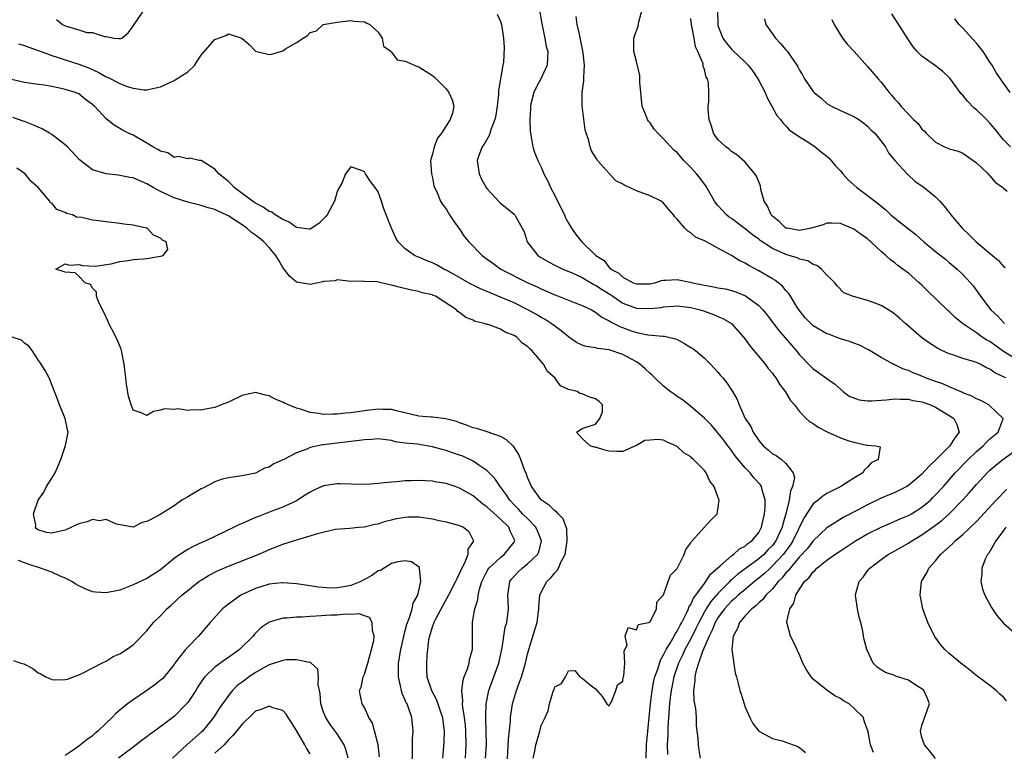
# Model space of a CAD drawing. Units: inches. Extents: x 2619000 to 2622000, y 1506000 to 1509000.
# Drawn here: x 2619910 to 2620055, y 1506376 to 1506484 of the extents above; entities that cross this region are included whole.
import ezdxf

# ---------------------------------------------------------------- set-up
doc = ezdxf.new("R2010")
doc.units = ezdxf.units.IN
doc.header["$MEASUREMENT"] = 0
doc.layers.add('LD26191506_2ft', color=60, linetype='Continuous')

msp = doc.modelspace()

# ---------------------------------------------------------------- linework, layer by layer
at = {"layer": 'LD26191506_2ft'}
for points, elevation in [([(2619915.71, 1506483.71), (2619916.58, 1506483), (2619917, 1506482.81), (2619917.32, 1506482.68), (2619919, 1506482.2), (2619920.17, 1506481.83), (2619921, 1506481.8), (2619922.79, 1506481.21), (2619923, 1506481.23), (2619924.19, 1506481), (2619924.93, 1506480.93), (2619925, 1506480.89), (2619925.31, 1506481), (2619926.25, 1506481.75), (2619927, 1506482.73), (2619927.12, 1506483), (2619928.52, 1506485)], 7898), ([(2620055.33, 1506431), (2620055.09, 1506431.09), (2620055, 1506431.15), (2620053.73, 1506431.73), (2620053, 1506432.29), (2620052.48, 1506432.48), (2620051.54, 1506433), (2620051, 1506433.25), (2620050.59, 1506433.41), (2620049, 1506433.86), (2620047.68, 1506434.32), (2620047, 1506434.51), (2620045.93, 1506435), (2620045.31, 1506435.31), (2620044.1, 1506436.1), (2620042.94, 1506436.94), (2620040.57, 1506439), (2620039.74, 1506439.74), (2620039, 1506440.38), (2620038.64, 1506440.64), (2620037, 1506441.63), (2620035.95, 1506442.04), (2620035, 1506442.4), (2620032.77, 1506443), (2620031.5, 1506443.5), (2620030.52, 1506444.52), (2620030.17, 1506445), (2620029.58, 1506445.58), (2620029, 1506446.12), (2620028.23, 1506447), (2620027.52, 1506447.52), (2620027, 1506447.68), (2620026.2, 1506448.2), (2620025, 1506448.47), (2620024.65, 1506448.65), (2620023.48, 1506449), (2620023, 1506449.13), (2620021, 1506450.04), (2620019.22, 1506451.22), (2620019, 1506451.41), (2620018.06, 1506452.06), (2620017, 1506452.92), (2620015, 1506454.42), (2620014.66, 1506454.66), (2620014.24, 1506455), (2620013.64, 1506455.64), (2620013, 1506456.34), (2620012.7, 1506456.7), (2620012.51, 1506457), (2620011.23, 1506459.23), (2620011, 1506459.51), (2620010.37, 1506460.37), (2620009.85, 1506461), (2620009, 1506461.96), (2620007.99, 1506463), (2620007.52, 1506463.52), (2620007, 1506464.16), (2620006.52, 1506464.52), (2620005, 1506466.16), (2620004.14, 1506467), (2620003.6, 1506467.6), (2620003, 1506468.51), (2620002.77, 1506468.77), (2620002.65, 1506469), (2620002.45, 1506469.55), (2620001.85, 1506471), (2620001.63, 1506473), (2620001.51, 1506474.49), (2620001.51, 1506475), (2620001.48, 1506475.48), (2620001, 1506477.57), (2620000.6, 1506479), (2620000.64, 1506480.64), (2620000.62, 1506481), (2620000.71, 1506481.29), (2620001.27, 1506482.74), (2620001.33, 1506483), (2620001.37, 1506483.37), (2620001.8, 1506485)], 7904), ([(2620012.95, 1506485.05), (2620012.96, 1506483), (2620013, 1506482.86), (2620013.7, 1506481), (2620014.25, 1506480.25), (2620015, 1506479.34), (2620015.18, 1506479.18), (2620017, 1506477.45), (2620017.45, 1506477), (2620018.13, 1506476.13), (2620018.88, 1506475), (2620019, 1506474.76), (2620019.95, 1506473), (2620020.22, 1506472.22), (2620020.94, 1506471), (2620021.63, 1506469.62), (2620022.2, 1506469), (2620022.54, 1506468.54), (2620023, 1506468.06), (2620023.47, 1506467.47), (2620025, 1506466.47), (2620026.38, 1506465.62), (2620027.29, 1506465), (2620028.22, 1506464.22), (2620029, 1506463.62), (2620029.33, 1506463.33), (2620030.24, 1506462.24), (2620031, 1506461.47), (2620031.35, 1506461), (2620032.14, 1506460.14), (2620033, 1506459.41), (2620033.44, 1506459), (2620035, 1506457.84), (2620036.6, 1506456.6), (2620037, 1506456.25), (2620037.7, 1506455.7), (2620038.41, 1506455), (2620039, 1506454.49), (2620041, 1506452.9), (2620042.1, 1506452.1), (2620043.29, 1506451), (2620045, 1506449.58), (2620046.45, 1506448.45), (2620047, 1506447.97), (2620048.2, 1506447), (2620049, 1506446.22), (2620050.13, 1506445), (2620050.53, 1506444.53), (2620051.36, 1506443.36), (2620051.59, 1506443), (2620053.13, 1506441), (2620054.11, 1506440.11), (2620055, 1506439.12), (2620055.12, 1506439)], 7908), ([(2619910.14, 1506480.14), (2619911, 1506479.91), (2619911.65, 1506479.65), (2619913, 1506479.18), (2619913.45, 1506479), (2619915, 1506478.44), (2619915.8, 1506478.2), (2619917, 1506477.8), (2619919, 1506477.18), (2619920.55, 1506476.55), (2619921.94, 1506475.94), (2619923, 1506475.31), (2619923.23, 1506475.23), (2619925, 1506474.29), (2619926.12, 1506473.88), (2619927, 1506473.61), (2619928.61, 1506473.39), (2619929, 1506473.38), (2619930.34, 1506473.66), (2619931, 1506473.83), (2619933, 1506474.76), (2619933.16, 1506474.84), (2619935, 1506476.01), (2619936.04, 1506477), (2619936.38, 1506477.62), (2619937, 1506478.5), (2619937.23, 1506478.77), (2619939, 1506480.78), (2619940.61, 1506481.39), (2619941, 1506481.62), (2619942.97, 1506480.97), (2619944.04, 1506480.04), (2619945, 1506479.06), (2619945.19, 1506479), (2619947, 1506478.6), (2619947.36, 1506478.64), (2619948.67, 1506479), (2619949, 1506479.11), (2619949.4, 1506479.4), (2619951, 1506480.36), (2619952, 1506481), (2619952.63, 1506481.37), (2619953, 1506481.84), (2619953.94, 1506482.06), (2619954.92, 1506483), (2619957, 1506483.33), (2619959, 1506483.56), (2619959.48, 1506483.48), (2619961, 1506483.37), (2619961.24, 1506483.24), (2619961.81, 1506483), (2619963, 1506481.86), (2619963.6, 1506481), (2619963.79, 1506479.79), (2619964.92, 1506479), (2619965, 1506478.92), (2619965.81, 1506477.81), (2619967, 1506477.59), (2619968.82, 1506476.82), (2619969, 1506476.77), (2619970.1, 1506476.1), (2619971, 1506475.49), (2619971.27, 1506475.27), (2619973, 1506473.54), (2619973.42, 1506473), (2619973.91, 1506471.91), (2619974.16, 1506471), (2619973.96, 1506469.96), (2619973.62, 1506469), (2619973, 1506468.1), (2619972.33, 1506467), (2619971.75, 1506466.25), (2619971.25, 1506465), (2619971, 1506463.9), (2619970.73, 1506463), (2619970.86, 1506461), (2619971, 1506460.42), (2619971.23, 1506459.23), (2619971.31, 1506459), (2619971.63, 1506458.37), (2619972.19, 1506457), (2619972.5, 1506456.5), (2619973, 1506455.85), (2619973.31, 1506455.31), (2619973.52, 1506455), (2619974.1, 1506454.1), (2619975, 1506452.89), (2619975.74, 1506451.74), (2619976.33, 1506451), (2619978.31, 1506449), (2619978.72, 1506448.72), (2619979.87, 1506447.87), (2619981.07, 1506447), (2619985.03, 1506445), (2619986.38, 1506444.38), (2619987, 1506444.07), (2619987.77, 1506443.77), (2619989, 1506443.19), (2619989.53, 1506443), (2619991.97, 1506442.03), (2619993, 1506441.64), (2619994.39, 1506441), (2619995, 1506440.68), (2619995.92, 1506439.92), (2619997, 1506439.4), (2619997.22, 1506439.22), (2619997.7, 1506439), (2619998.54, 1506438.54), (2619999.99, 1506438.01), (2620001, 1506437.66), (2620002.69, 1506437.31), (2620004.87, 1506437.13), (2620005.12, 1506437.12), (2620005.71, 1506437), (2620006.75, 1506436.75), (2620007, 1506436.64), (2620008.06, 1506436.06), (2620009, 1506435.48), (2620009.29, 1506435.29), (2620009.68, 1506435), (2620011, 1506433.89), (2620011.91, 1506433), (2620013, 1506431.81), (2620013.36, 1506431.36), (2620013.7, 1506431), (2620014.28, 1506430.28), (2620015.14, 1506429), (2620015.82, 1506427.82), (2620016.12, 1506427), (2620016.99, 1506425), (2620017.81, 1506423.81), (2620018.17, 1506423), (2620019, 1506421.78), (2620019.66, 1506421), (2620020.4, 1506420.4), (2620021, 1506419.83), (2620021.55, 1506419.55), (2620022.32, 1506419), (2620023, 1506418.4), (2620024.07, 1506417), (2620024.26, 1506416.26), (2620023.97, 1506415), (2620023.65, 1506414.35), (2620023.48, 1506413), (2620023, 1506411), (2620022.53, 1506409.47), (2620022.44, 1506409), (2620021.5, 1506407), (2620021, 1506406.33), (2620020.34, 1506405.66), (2620019.73, 1506405), (2620019, 1506404.36), (2620017, 1506402.88), (2620015.9, 1506402.1), (2620015, 1506401.27), (2620014.85, 1506401.15), (2620014.72, 1506401), (2620013, 1506399.27), (2620011.94, 1506398.06), (2620011.27, 1506397), (2620011, 1506396.54), (2620010.17, 1506395), (2620009.81, 1506394.19), (2620009, 1506392.6), (2620008.14, 1506391), (2620007.8, 1506390.2), (2620007.21, 1506389), (2620006.52, 1506387), (2620006.27, 1506385.73), (2620006.09, 1506385), (2620005.95, 1506383.95), (2620005.85, 1506383), (2620005.63, 1506379.63), (2620005.61, 1506379), (2620005.61, 1506378.39), (2620005.53, 1506377), (2620005.55, 1506375.55)], 7896), ([(2619980.51, 1506484.51), (2619981, 1506483.46), (2619981.14, 1506483), (2619981.43, 1506481), (2619981.54, 1506479.54), (2619981.45, 1506477.45), (2619981.36, 1506477), (2619980.73, 1506473.27), (2619980.74, 1506473), (2619980.72, 1506472.72), (2619980.53, 1506471), (2619980.33, 1506469.67), (2619980.19, 1506469), (2619979.65, 1506467.65), (2619979.34, 1506466.66), (2619978.6, 1506465.4), (2619978.3, 1506465), (2619977.87, 1506463.87), (2619977.57, 1506463), (2619977.69, 1506462.31), (2619977.87, 1506461), (2619978.23, 1506460.23), (2619978.9, 1506459), (2619979, 1506458.85), (2619980.84, 1506456.84), (2619981, 1506456.69), (2619981.96, 1506455.96), (2619983, 1506455.1), (2619983.11, 1506455), (2619983.2, 1506454.8), (2619984.21, 1506453), (2619984.47, 1506452.47), (2619984.93, 1506451), (2619986.5, 1506449), (2619986.79, 1506448.79), (2619988.05, 1506448.05), (2619989, 1506447.58), (2619989.38, 1506447.38), (2619990.18, 1506447), (2619991.57, 1506446.43), (2619993, 1506445.75), (2619994.74, 1506444.74), (2619995, 1506444.63), (2619995.98, 1506443.98), (2619997.22, 1506443.22), (2619997.52, 1506443), (2619999, 1506442), (2620001, 1506441.27), (2620003, 1506441.18), (2620004.64, 1506441.36), (2620005, 1506441.43), (2620006.48, 1506441.52), (2620007, 1506441.58), (2620009, 1506441.33), (2620010.39, 1506441), (2620010.85, 1506440.85), (2620012.33, 1506440.33), (2620013, 1506440.04), (2620013.71, 1506439.71), (2620014.98, 1506438.98), (2620016.76, 1506437), (2620017, 1506436.7), (2620017.69, 1506435.69), (2620019, 1506434.13), (2620019.92, 1506433), (2620020.39, 1506432.39), (2620021, 1506431.66), (2620021.28, 1506431.28), (2620021.51, 1506431), (2620022.07, 1506430.07), (2620022.89, 1506429), (2620023.66, 1506427.66), (2620024.25, 1506427), (2620025, 1506426.04), (2620025.99, 1506425), (2620026.53, 1506424.53), (2620027, 1506424.27), (2620027.73, 1506423.73), (2620029.05, 1506423.05), (2620031, 1506422.19), (2620032.26, 1506421.74), (2620033, 1506421.54), (2620034.89, 1506421.11), (2620035, 1506421.11), (2620036.2, 1506421), (2620036.83, 1506420.83), (2620036.56, 1506419), (2620035.53, 1506418.47), (2620035, 1506417.83), (2620034.55, 1506417.45), (2620034.32, 1506417), (2620033, 1506416.24), (2620031.07, 1506415), (2620029, 1506413.95), (2620028.41, 1506413.59), (2620027.71, 1506413), (2620027, 1506412.43), (2620025.64, 1506410.36), (2620024.03, 1506407), (2620023.62, 1506406.38), (2620022.57, 1506405), (2620021, 1506403.31), (2620020.65, 1506403), (2620019.82, 1506402.18), (2620019, 1506401.5), (2620018.36, 1506401), (2620017, 1506399.87), (2620015.97, 1506399), (2620015.49, 1506398.51), (2620015, 1506398.13), (2620013.96, 1506397), (2620013, 1506395.69), (2620012.59, 1506395), (2620012.16, 1506393.84), (2620011.71, 1506393), (2620010.73, 1506390.73), (2620010.11, 1506389), (2620009.72, 1506387.72), (2620009.59, 1506387), (2620009.61, 1506386.39), (2620009.42, 1506385), (2620009.46, 1506383.46), (2620009.69, 1506382.31), (2620009.77, 1506381), (2620009.81, 1506379.81), (2620009.91, 1506379), (2620010.01, 1506377.99), (2620010.06, 1506377), (2620010.18, 1506376.18), (2620010.38, 1506375)], 7898), ([(2619986.82, 1506484.82), (2619987.08, 1506483.08), (2619987.54, 1506481), (2619987.75, 1506479.75), (2619987.95, 1506479), (2619987.94, 1506478.06), (2619987.85, 1506477), (2619986.95, 1506475), (2619986.28, 1506473.72), (2619985.89, 1506473), (2619985.52, 1506471.52), (2619985.4, 1506471), (2619985.41, 1506470.59), (2619985.34, 1506469), (2619985.37, 1506467.37), (2619985.41, 1506467), (2619985.54, 1506466.46), (2619985.76, 1506465), (2619986.06, 1506464.06), (2619986.48, 1506463), (2619987, 1506462.02), (2619987.39, 1506461), (2619987.95, 1506459.95), (2619988.36, 1506459), (2619989, 1506457.81), (2619989.41, 1506457), (2619990.4, 1506455), (2619990.56, 1506454.56), (2619991, 1506453.74), (2619991.46, 1506453), (2619992.08, 1506452.08), (2619992.96, 1506451), (2619995.01, 1506449), (2619996.24, 1506448.24), (2619997, 1506447.25), (2619997.15, 1506447.15), (2619997.25, 1506447), (2619998.4, 1506446.4), (2619999, 1506445.8), (2620000.52, 1506445), (2620000.88, 1506444.88), (2620001, 1506444.82), (2620003, 1506444.85), (2620003.7, 1506445), (2620004.68, 1506445.32), (2620005, 1506445.36), (2620005.35, 1506445.35), (2620007, 1506445.49), (2620008.91, 1506445.09), (2620009.24, 1506445), (2620011, 1506444.61), (2620012.4, 1506444.4), (2620013, 1506444.26), (2620014.08, 1506444.08), (2620015, 1506443.83), (2620015.63, 1506443.63), (2620017.04, 1506443.04), (2620019, 1506441.62), (2620019.6, 1506441), (2620020.24, 1506440.24), (2620021.95, 1506437.95), (2620022.86, 1506436.86), (2620023.79, 1506435.79), (2620024.5, 1506435), (2620025, 1506434.39), (2620026.65, 1506432.65), (2620027, 1506432.3), (2620027.78, 1506431.78), (2620029, 1506430.9), (2620030.13, 1506430.13), (2620031.41, 1506429), (2620032.29, 1506428.29), (2620033.74, 1506427.74), (2620035, 1506427.63), (2620035.61, 1506427.61), (2620037, 1506427.73), (2620037.76, 1506427.76), (2620039, 1506427.91), (2620039.85, 1506427.85), (2620041, 1506427.85), (2620041.68, 1506427.68), (2620043, 1506427.45), (2620044.24, 1506427), (2620045, 1506426.66), (2620047, 1506425.47), (2620047.68, 1506425), (2620048.13, 1506424.13), (2620048.49, 1506423), (2620047.81, 1506422.19), (2620047.12, 1506421), (2620045, 1506418.9), (2620044.03, 1506417.97), (2620043, 1506416.83), (2620041, 1506415.14), (2620040.75, 1506415), (2620039.6, 1506414.4), (2620039, 1506414.13), (2620037, 1506413.29), (2620035, 1506412.33), (2620033.52, 1506411.52), (2620031.53, 1506410.47), (2620029, 1506408.93), (2620027, 1506407.02), (2620026.14, 1506405.86), (2620025, 1506404.65), (2620023.6, 1506403), (2620023.36, 1506402.64), (2620023, 1506402.28), (2620022.44, 1506401.56), (2620021.85, 1506401), (2620021, 1506399.96), (2620020.03, 1506399), (2620019.61, 1506398.39), (2620019, 1506397.89), (2620018.57, 1506397.43), (2620017.96, 1506397), (2620017, 1506395.95), (2620016.17, 1506395), (2620015.88, 1506394.12), (2620015.22, 1506393), (2620015.03, 1506391), (2620015.53, 1506387.53), (2620015.74, 1506387), (2620015.99, 1506386.01), (2620016.21, 1506385), (2620016.43, 1506384.43), (2620016.83, 1506383), (2620017, 1506382.54), (2620017.7, 1506381), (2620018.14, 1506380.14), (2620019.01, 1506379), (2620021, 1506377.94), (2620022.42, 1506377.58), (2620024.04, 1506377), (2620024.73, 1506376.73), (2620025, 1506376.57), (2620025.86, 1506375.86)], 7900), ([(2620035.86, 1506375.86), (2620035.43, 1506377), (2620035.09, 1506378.91), (2620035.06, 1506379.06), (2620034.52, 1506380.52), (2620034.38, 1506381), (2620033, 1506382.37), (2620032.31, 1506383), (2620031.47, 1506383.47), (2620031, 1506383.81), (2620030.19, 1506384.19), (2620029, 1506385.03), (2620027, 1506386.67), (2620026.71, 1506387), (2620026.02, 1506388.02), (2620025.48, 1506389), (2620025, 1506390.21), (2620024.12, 1506392.12), (2620023.64, 1506393), (2620023.18, 1506394.82), (2620023.11, 1506395), (2620023.1, 1506395.1), (2620023.55, 1506397), (2620024.17, 1506397.83), (2620024.45, 1506399), (2620025, 1506399.89), (2620025.72, 1506401), (2620026.4, 1506401.6), (2620027, 1506402.46), (2620027.3, 1506402.7), (2620027.56, 1506403), (2620029, 1506404.16), (2620030.16, 1506405), (2620031, 1506405.56), (2620033.24, 1506407), (2620035, 1506408.02), (2620037, 1506409.04), (2620038.37, 1506409.63), (2620039, 1506409.88), (2620039.77, 1506410.23), (2620041, 1506410.74), (2620041.44, 1506411), (2620043, 1506411.98), (2620044.23, 1506413), (2620044.62, 1506413.38), (2620045, 1506413.76), (2620046.15, 1506415), (2620047.9, 1506417), (2620049.78, 1506419), (2620051, 1506420.13), (2620052.01, 1506421), (2620052.47, 1506421.53), (2620053, 1506422.02), (2620054.19, 1506423), (2620054.94, 1506424.94), (2620054.95, 1506425), (2620053, 1506426.87), (2620052.82, 1506427), (2620051.65, 1506427.65), (2620051, 1506427.9), (2620050.31, 1506428.31), (2620049, 1506428.8), (2620048.88, 1506428.88), (2620047, 1506429.67), (2620046.09, 1506430.09), (2620045, 1506430.46), (2620043.54, 1506431), (2620043, 1506431.24), (2620041.72, 1506431.72), (2620041, 1506432.08), (2620040.27, 1506432.27), (2620039, 1506432.9), (2620038.92, 1506432.92), (2620038.76, 1506433), (2620037, 1506433.97), (2620035.13, 1506435.13), (2620033.82, 1506435.82), (2620033, 1506436.09), (2620032.36, 1506436.36), (2620031, 1506436.74), (2620030.38, 1506437), (2620029.38, 1506437.38), (2620029, 1506437.48), (2620027, 1506438.67), (2620026.63, 1506439), (2620025.84, 1506439.84), (2620024.94, 1506440.94), (2620024.7, 1506441.3), (2620023.66, 1506443), (2620023.42, 1506443.42), (2620023, 1506443.86), (2620022.49, 1506444.49), (2620021.37, 1506445.37), (2620021, 1506445.57), (2620019, 1506446.76), (2620017.53, 1506447.53), (2620017, 1506447.87), (2620016.21, 1506448.21), (2620015, 1506449), (2620013, 1506450.1), (2620011.32, 1506451), (2620011.1, 1506451.1), (2620011, 1506451.18), (2620009.7, 1506451.7), (2620009, 1506452.35), (2620008.56, 1506452.56), (2620008.11, 1506453), (2620007, 1506454.35), (2620006.67, 1506454.67), (2620006.45, 1506455), (2620005.77, 1506455.77), (2620005, 1506456.7), (2620004.63, 1506457), (2620003, 1506457.78), (2620001, 1506458.51), (2619999.99, 1506459), (2619999.3, 1506459.3), (2619999, 1506459.51), (2619997.98, 1506459.98), (2619997.02, 1506461.02), (2619995.28, 1506463), (2619995.16, 1506463.16), (2619994.4, 1506464.4), (2619994.18, 1506465), (2619993.94, 1506466.06), (2619993.61, 1506467), (2619993.48, 1506467.48), (2619993.01, 1506471.01), (2619993.03, 1506473), (2619993.28, 1506474.72), (2619993.25, 1506475.25), (2619993.36, 1506477), (2619993.18, 1506478.82), (2619993.13, 1506479.13), (2619992.8, 1506480.8), (2619992.67, 1506481.33), (2619992.3, 1506483), (2619992.16, 1506484.16)], 7902), ([(2620057, 1506433.65), (2620055, 1506434.86), (2620053, 1506436.33), (2620052.55, 1506436.55), (2620051.87, 1506437), (2620051, 1506437.62), (2620048.97, 1506439), (2620047.88, 1506439.88), (2620047, 1506440.74), (2620046.85, 1506440.85), (2620046.69, 1506441), (2620043.81, 1506443.81), (2620043, 1506444.63), (2620042.59, 1506445), (2620041, 1506446.38), (2620040.18, 1506447), (2620039.49, 1506447.49), (2620039, 1506447.93), (2620038.38, 1506448.38), (2620037.7, 1506449), (2620037, 1506449.59), (2620035.5, 1506451), (2620035.22, 1506451.22), (2620035, 1506451.44), (2620034.08, 1506452.08), (2620033, 1506452.88), (2620031, 1506453.69), (2620029.75, 1506453.75), (2620029, 1506453.76), (2620028.47, 1506453.53), (2620026.7, 1506453), (2620025, 1506452.66), (2620023.16, 1506453), (2620023, 1506453.04), (2620021.98, 1506453.98), (2620021, 1506454.81), (2620020.82, 1506455), (2620020.27, 1506456.27), (2620019.8, 1506457), (2620019.31, 1506458.69), (2620019.23, 1506459.23), (2620018.66, 1506460.66), (2620018.43, 1506461), (2620017, 1506462.73), (2620015.79, 1506463.79), (2620015, 1506464.32), (2620014.66, 1506464.66), (2620014.13, 1506465), (2620013, 1506466.09), (2620012.35, 1506467), (2620012.04, 1506468.04), (2620011.68, 1506469), (2620011.56, 1506470.44), (2620011.57, 1506471), (2620011.63, 1506471.63), (2620011.63, 1506473), (2620011.58, 1506474.42), (2620011.44, 1506475), (2620011.24, 1506475.24), (2620011, 1506476.36), (2620010.81, 1506476.81), (2620010.83, 1506477), (2620010.81, 1506477.19), (2620010.05, 1506479), (2620009.69, 1506479.69), (2620009.48, 1506481), (2620009.12, 1506483), (2620009, 1506483.9)], 7906), ([(2620019.85, 1506483.85), (2620020.06, 1506483), (2620021.45, 1506481), (2620022.21, 1506480.21), (2620023, 1506479.27), (2620023.14, 1506479.14), (2620023.24, 1506479), (2620023.7, 1506478.3), (2620024.61, 1506477), (2620024.76, 1506476.76), (2620025, 1506476.27), (2620025.49, 1506475.49), (2620025.74, 1506475), (2620027, 1506473.12), (2620027.12, 1506473), (2620028.16, 1506472.16), (2620029, 1506471.39), (2620029.67, 1506471), (2620031, 1506470.36), (2620033, 1506469.47), (2620033.71, 1506469), (2620034.45, 1506468.45), (2620035, 1506468.02), (2620035.5, 1506467.5), (2620036.08, 1506467), (2620037.62, 1506465), (2620038.09, 1506464.09), (2620039, 1506463), (2620040.82, 1506461), (2620041.97, 1506459.96), (2620043.3, 1506459), (2620045, 1506457.61), (2620045.61, 1506457), (2620046.28, 1506456.28), (2620047, 1506455.33), (2620047.15, 1506455.15), (2620047.24, 1506455), (2620048.89, 1506453), (2620049.98, 1506451.98), (2620050.97, 1506451), (2620053.36, 1506449), (2620054.24, 1506448.24), (2620055, 1506447.4), (2620055.23, 1506447.23)], 7910), ([(2620029.74, 1506483.75), (2620030.09, 1506483), (2620031.33, 1506481), (2620032.07, 1506480.07), (2620033.02, 1506479), (2620035, 1506476.8), (2620036.54, 1506475), (2620037, 1506474.5), (2620038.18, 1506473), (2620038.57, 1506472.57), (2620039, 1506472.01), (2620039.5, 1506471.5), (2620039.88, 1506471), (2620041, 1506469.79), (2620041.77, 1506469), (2620042.42, 1506468.42), (2620043, 1506467.59), (2620043.34, 1506467.34), (2620043.61, 1506467), (2620045, 1506465.69), (2620046.32, 1506465), (2620046.8, 1506464.8), (2620047, 1506464.69), (2620048.33, 1506464.33), (2620049, 1506464.04), (2620051, 1506462.64), (2620052.72, 1506461), (2620052.85, 1506460.85), (2620053, 1506460.72), (2620053.78, 1506459.78), (2620054.9, 1506459), (2620055, 1506458.89), (2620055.53, 1506458.47)], 7912), ([(2620056.01, 1506465), (2620055, 1506466.01), (2620053.67, 1506467.67), (2620053, 1506468.45), (2620052.48, 1506469), (2620051, 1506470.44), (2620050.68, 1506470.68), (2620049.7, 1506471.7), (2620049, 1506472.58), (2620048.78, 1506472.78), (2620047.09, 1506475.09), (2620047, 1506475.19), (2620046.08, 1506476.08), (2620045, 1506476.9), (2620043, 1506478.32), (2620042.29, 1506479), (2620041.7, 1506479.7), (2620041, 1506480.72), (2620039.36, 1506483.36), (2620038.57, 1506484.57)], 7914), ([(2620055.99, 1506473), (2620055, 1506474.38), (2620053.93, 1506475.93), (2620053.31, 1506477), (2620053, 1506477.45), (2620051.99, 1506479), (2620051, 1506480.26), (2620049, 1506482.46), (2620048.46, 1506483), (2620047.85, 1506483.85)], 7916), ([(2620002.42, 1506375), (2620002.5, 1506377), (2620003.06, 1506383), (2620003.3, 1506385), (2620003.58, 1506386.42), (2620003.72, 1506387), (2620004.14, 1506388.14), (2620004.54, 1506389.46), (2620005, 1506390.21), (2620005.37, 1506391), (2620005.95, 1506391.95), (2620006.54, 1506393), (2620006.69, 1506393.31), (2620007, 1506393.73), (2620007.42, 1506394.58), (2620007.66, 1506395), (2620008.38, 1506396.38), (2620008.65, 1506397), (2620008.73, 1506397.27), (2620009, 1506397.65), (2620009.41, 1506398.59), (2620009.74, 1506399), (2620011, 1506400.74), (2620011.22, 1506401), (2620011.9, 1506402.1), (2620013.31, 1506403.31), (2620015, 1506404.81), (2620015.28, 1506405), (2620016.18, 1506405.82), (2620017, 1506406.24), (2620017.4, 1506406.6), (2620017.98, 1506407), (2620019, 1506408.25), (2620019.42, 1506409), (2620019.67, 1506410.33), (2620019.86, 1506411), (2620019.95, 1506411.95), (2620019.93, 1506413), (2620019.48, 1506414.52), (2620019.4, 1506415), (2620019.25, 1506415.25), (2620018.29, 1506416.29), (2620017.73, 1506417), (2620017, 1506417.74), (2620015.97, 1506419), (2620015.54, 1506419.54), (2620015, 1506420.29), (2620014.68, 1506420.68), (2620014.47, 1506421), (2620013.84, 1506421.84), (2620013, 1506422.92), (2620012.02, 1506424.02), (2620011, 1506425.05), (2620009, 1506426.79), (2620008.72, 1506427), (2620007.78, 1506427.78), (2620007, 1506428.27), (2620006.57, 1506428.57), (2620005.97, 1506429), (2620005.45, 1506429.45), (2620005, 1506429.75), (2620003.69, 1506431), (2620003.36, 1506431.36), (2620003, 1506431.62), (2620002.3, 1506432.3), (2620001.51, 1506433), (2620001, 1506433.34), (2619999, 1506434.45), (2619997, 1506435.12), (2619995.3, 1506435.3), (2619995, 1506435.4), (2619993.6, 1506435.6), (2619993, 1506435.82), (2619992.2, 1506436.2), (2619991, 1506437.03), (2619989.92, 1506437.92), (2619989, 1506438.59), (2619988.47, 1506439), (2619987.57, 1506439.57), (2619987, 1506439.88), (2619986.3, 1506440.3), (2619985.04, 1506441), (2619983, 1506442.01), (2619981, 1506442.88), (2619979.49, 1506443.49), (2619978.08, 1506444.08), (2619977, 1506444.62), (2619976.75, 1506444.75), (2619974.22, 1506446.22), (2619973, 1506446.85), (2619972.68, 1506447), (2619971.62, 1506447.62), (2619971, 1506447.92), (2619970.22, 1506448.22), (2619969, 1506448.75), (2619968.8, 1506448.8), (2619968.35, 1506449), (2619967, 1506449.99), (2619965.97, 1506451), (2619965.61, 1506451.61), (2619965, 1506453), (2619963.86, 1506455.86), (2619963.51, 1506457), (2619963, 1506458.36), (2619962.57, 1506459), (2619961.87, 1506459.87), (2619961.16, 1506461), (2619961, 1506461.3), (2619960.43, 1506461.57), (2619959, 1506462.07), (2619958.23, 1506461), (2619957.73, 1506459.73), (2619957.2, 1506458.8), (2619957, 1506458.38), (2619956.67, 1506457.33), (2619956.6, 1506457), (2619955.5, 1506455), (2619955.29, 1506454.71), (2619954.27, 1506453.73), (2619953, 1506452.86), (2619952.88, 1506452.88), (2619951, 1506453.1), (2619949.91, 1506453.91), (2619949, 1506454.28), (2619947.89, 1506455), (2619947.36, 1506455.36), (2619947, 1506455.49), (2619946.1, 1506456.1), (2619945, 1506456.68), (2619944.52, 1506457), (2619943, 1506458.12), (2619941.84, 1506459), (2619941.45, 1506459.45), (2619941, 1506459.9), (2619939.56, 1506461), (2619939, 1506461.72), (2619937, 1506462.97), (2619936.67, 1506463), (2619935.31, 1506463.31), (2619935, 1506463.24), (2619933.58, 1506463.58), (2619933, 1506463.44), (2619932.09, 1506464.09), (2619931, 1506464.33), (2619930.62, 1506464.62), (2619929.89, 1506465), (2619929, 1506465.55), (2619927, 1506466.71), (2619926.29, 1506467), (2619925.42, 1506467.42), (2619925, 1506467.7), (2619924.17, 1506468.17), (2619923, 1506469.09), (2619921.29, 1506471), (2619921.12, 1506471.12), (2619921, 1506471.23), (2619919.97, 1506471.97), (2619919, 1506472.78), (2619918.85, 1506472.85), (2619918.52, 1506473), (2619917, 1506473.45), (2619916.4, 1506473.6), (2619915, 1506473.85), (2619913.94, 1506474.06), (2619913, 1506474.18), (2619911, 1506474.48), (2619909.1, 1506474.9)], 7894), ([(2619985.81, 1506375), (2619986.05, 1506376.05), (2619986.22, 1506377), (2619986.38, 1506377.62), (2619986.81, 1506379), (2619987, 1506379.81), (2619987.6, 1506381), (2619988, 1506382), (2619988.2, 1506383), (2619988.69, 1506384.69), (2619988.82, 1506385), (2619988.89, 1506385.11), (2619989, 1506385.51), (2619989.98, 1506386.02), (2619990.57, 1506387), (2619991, 1506387.88), (2619991.92, 1506387.92), (2619992.67, 1506387), (2619993, 1506386.8), (2619994.18, 1506385.82), (2619995, 1506385.22), (2619996.03, 1506384.03), (2619996.67, 1506383), (2619997, 1506382.71), (2619997.13, 1506383), (2619997.33, 1506383.33), (2619997.98, 1506385), (2619998.2, 1506385.8), (2619999, 1506386.36), (2619999.07, 1506386.93), (2619999.15, 1506387.15), (2619999.3, 1506389), (2619999.18, 1506390.82), (2619999.66, 1506391.66), (2619999.34, 1506393), (2619999.77, 1506394.23), (2620001, 1506393.93), (2620001.32, 1506394.68), (2620002.79, 1506395), (2620003, 1506395.1), (2620003.96, 1506397), (2620004.02, 1506397.98), (2620005, 1506399.04), (2620005.65, 1506401), (2620006.03, 1506401.97), (2620007, 1506402.95), (2620008, 1506405), (2620008.25, 1506405.75), (2620009, 1506406.73), (2620009.09, 1506406.91), (2620011.97, 1506410.03), (2620012.89, 1506411), (2620013, 1506411.57), (2620013.17, 1506413), (2620013.11, 1506413.11), (2620013, 1506413.49), (2620012.42, 1506415), (2620011.81, 1506415.81), (2620011.27, 1506417), (2620011, 1506417.38), (2620009.38, 1506419), (2620009.16, 1506419.16), (2620009, 1506419.35), (2620007.96, 1506419.96), (2620007, 1506420.9), (2620006.81, 1506421), (2620005.52, 1506421.52), (2620005, 1506421.82), (2620004.1, 1506421.9), (2620003, 1506421.84), (2620002.24, 1506421.76), (2620001, 1506421.05), (2620000.95, 1506421.05), (2620000.87, 1506421), (2619999, 1506420.15), (2619998.13, 1506420.13), (2619997, 1506420.19), (2619996.36, 1506420.36), (2619995, 1506420.78), (2619994.81, 1506420.8), (2619994.18, 1506421), (2619993, 1506422.08), (2619992.2, 1506423), (2619993, 1506423.55), (2619993.76, 1506423.76), (2619995, 1506424.2), (2619995.64, 1506425), (2619996.02, 1506425.98), (2619996.02, 1506427), (2619995.51, 1506427.51), (2619995, 1506427.92), (2619994.16, 1506428.17), (2619993, 1506428.65), (2619992.67, 1506428.67), (2619992.27, 1506429), (2619991, 1506429.26), (2619989.82, 1506429.82), (2619988.99, 1506431), (2619987.94, 1506431.94), (2619987.33, 1506433), (2619985.64, 1506435), (2619985.3, 1506435.3), (2619985, 1506435.63), (2619984.15, 1506436.15), (2619983.4, 1506437), (2619983, 1506437.25), (2619981.7, 1506437.7), (2619981, 1506438.15), (2619979.18, 1506438.82), (2619979, 1506438.85), (2619978.6, 1506439), (2619977.29, 1506439.29), (2619977, 1506439.46), (2619975.89, 1506439.89), (2619975, 1506440.63), (2619974.75, 1506440.75), (2619974.53, 1506441), (2619971.44, 1506443), (2619971.12, 1506443.12), (2619971, 1506443.19), (2619969.51, 1506443.51), (2619969, 1506443.72), (2619967.9, 1506443.9), (2619966.29, 1506444.29), (2619965, 1506444.64), (2619964.68, 1506444.68), (2619962.87, 1506445.13), (2619961, 1506445.17), (2619960.76, 1506445.24), (2619959, 1506445.15), (2619957, 1506445.42), (2619956.71, 1506445.29), (2619955, 1506445.19), (2619954.87, 1506445.13), (2619953, 1506444.72), (2619952.77, 1506444.77), (2619951, 1506445.06), (2619949.98, 1506445.98), (2619949.18, 1506447), (2619949, 1506447.21), (2619948.35, 1506448.35), (2619947.96, 1506449), (2619947, 1506450.19), (2619946.2, 1506451), (2619945.55, 1506451.55), (2619945, 1506451.98), (2619944.4, 1506452.4), (2619943.7, 1506453), (2619943, 1506453.5), (2619942.08, 1506454.08), (2619941, 1506454.85), (2619940.68, 1506455), (2619939.5, 1506455.5), (2619939, 1506455.75), (2619938.02, 1506456.02), (2619937, 1506456.34), (2619935, 1506456.86), (2619933, 1506457.48), (2619932.07, 1506457.93), (2619931, 1506458.41), (2619929.94, 1506459), (2619929, 1506459.57), (2619927.98, 1506459.98), (2619927, 1506460.41), (2619926.49, 1506460.49), (2619925, 1506460.79), (2619924.8, 1506460.8), (2619923, 1506461.03), (2619921, 1506461.62), (2619919.08, 1506463.08), (2619917.31, 1506465), (2619917, 1506465.29), (2619915, 1506466.79), (2619914.67, 1506467), (2619913.62, 1506467.62), (2619913, 1506467.88), (2619912.25, 1506468.25), (2619911, 1506468.71), (2619910.79, 1506468.79), (2619909.3, 1506469.31)], 7892), ([(2619981.98, 1506373.98), (2619982.19, 1506377.81), (2619982.48, 1506380.48), (2619982.5, 1506381), (2619982.8, 1506383), (2619983.36, 1506385), (2619983.81, 1506386.19), (2619984.09, 1506387), (2619984.69, 1506389), (2619985, 1506390.31), (2619985.18, 1506391), (2619986.07, 1506393.93), (2619986.38, 1506395), (2619986.65, 1506397), (2619986.65, 1506397.36), (2619986.8, 1506399), (2619987, 1506399.46), (2619987.81, 1506401), (2619988.43, 1506401.57), (2619989, 1506402.31), (2619989.35, 1506402.65), (2619989.53, 1506403), (2619989.95, 1506403.95), (2619990.52, 1506405), (2619990.84, 1506407), (2619990.76, 1506408.76), (2619990.25, 1506410.25), (2619989.48, 1506411), (2619989.26, 1506411.26), (2619989, 1506411.4), (2619988.22, 1506412.22), (2619987.06, 1506413), (2619987, 1506413.06), (2619985.57, 1506415), (2619985, 1506416.33), (2619984.82, 1506416.82), (2619984.52, 1506417.48), (2619984, 1506419), (2619983.72, 1506419.72), (2619982.92, 1506420.92), (2619982.82, 1506421), (2619981.89, 1506421.89), (2619981, 1506422.36), (2619979.04, 1506423.04), (2619977.52, 1506423.52), (2619977, 1506423.64), (2619976.03, 1506424.03), (2619975, 1506424.36), (2619974.55, 1506424.55), (2619972.97, 1506424.97), (2619971, 1506425.21), (2619970.79, 1506425.21), (2619969, 1506425.36), (2619965.92, 1506426.08), (2619965, 1506426.33), (2619963.65, 1506426.35), (2619963, 1506426.39), (2619961, 1506426.14), (2619959, 1506425.85), (2619958.22, 1506425.78), (2619957, 1506425.63), (2619956.36, 1506425.64), (2619955, 1506425.59), (2619954.25, 1506425.75), (2619953, 1506425.9), (2619951.6, 1506426.4), (2619951, 1506426.54), (2619949.83, 1506427), (2619949.26, 1506427.26), (2619949, 1506427.42), (2619947.85, 1506427.85), (2619947, 1506428.34), (2619946.44, 1506428.44), (2619945, 1506428.82), (2619943, 1506428.41), (2619941, 1506427.42), (2619939.92, 1506427), (2619939, 1506426.62), (2619937.6, 1506426.4), (2619937, 1506426.25), (2619935.71, 1506426.29), (2619935, 1506426.2), (2619933.59, 1506426.41), (2619933, 1506426.34), (2619931.57, 1506426.43), (2619931, 1506426.23), (2619929.98, 1506426.02), (2619929, 1506425.44), (2619928.15, 1506425.85), (2619927, 1506426.26), (2619926.71, 1506427), (2619926.31, 1506428.31), (2619926, 1506430), (2619925.91, 1506431), (2619925.8, 1506431.8), (2619925.68, 1506433), (2619925.26, 1506435), (2619925.2, 1506435.2), (2619924.64, 1506436.64), (2619923.84, 1506438.16), (2619923.41, 1506439), (2619923.3, 1506439.3), (2619922.67, 1506440.67), (2619921.94, 1506442.06), (2619921.59, 1506443), (2619921.59, 1506443.59), (2619921, 1506444.21), (2619920.71, 1506444.71), (2619919.91, 1506445), (2619919, 1506445.98), (2619918.47, 1506446.47), (2619917, 1506446.54), (2619915.59, 1506447), (2619917, 1506447.78), (2619917.6, 1506447.6), (2619919, 1506447.68), (2619919.52, 1506447.52), (2619921.45, 1506447.45), (2619923, 1506447.68), (2619923.77, 1506447.77), (2619925, 1506448.12), (2619926.24, 1506448.24), (2619927, 1506448.42), (2619928.52, 1506448.52), (2619929, 1506448.58), (2619931, 1506448.89), (2619931.39, 1506449), (2619932.1, 1506449.9), (2619931.84, 1506451), (2619931.28, 1506451.28), (2619931, 1506451.55), (2619929.99, 1506451.99), (2619929.06, 1506453), (2619928.96, 1506453.04), (2619927, 1506453.48), (2619925.6, 1506453.6), (2619925, 1506453.7), (2619923, 1506453.93), (2619921.9, 1506454.1), (2619921, 1506454.22), (2619919.41, 1506454.59), (2619918.64, 1506454.64), (2619918.07, 1506455), (2619917.2, 1506455.2), (2619917, 1506455.32), (2619915.75, 1506455.75), (2619915, 1506456.69), (2619914.79, 1506456.79), (2619914.72, 1506457), (2619912.99, 1506459), (2619911.93, 1506459.93), (2619911.1, 1506461), (2619911, 1506461.09), (2619909.87, 1506461.87)], 7890), ([(2619978.82, 1506375), (2619978.93, 1506377), (2619978.9, 1506379), (2619978.86, 1506380.86), (2619978.83, 1506381.17), (2619978.91, 1506383), (2619979.31, 1506385), (2619980.77, 1506389), (2619981.24, 1506391.24), (2619981.5, 1506393), (2619981.72, 1506394.28), (2619981.93, 1506395), (2619982.19, 1506397), (2619982.13, 1506398.13), (2619982.11, 1506399), (2619982.4, 1506401), (2619982.64, 1506401.36), (2619983.58, 1506402.42), (2619984.18, 1506403), (2619985, 1506403.61), (2619986.47, 1506405), (2619986.64, 1506405.36), (2619987.06, 1506407), (2619986.47, 1506408.47), (2619986.23, 1506409), (2619985, 1506410.27), (2619984.26, 1506411), (2619983.67, 1506411.67), (2619983, 1506412.33), (2619982.36, 1506413), (2619981.84, 1506413.84), (2619980.97, 1506415), (2619980.18, 1506416.18), (2619979, 1506417.34), (2619977.96, 1506418.04), (2619977, 1506418.73), (2619975.46, 1506419.46), (2619975, 1506419.63), (2619973.96, 1506419.96), (2619973, 1506420.3), (2619972.43, 1506420.43), (2619971, 1506420.86), (2619968.78, 1506421.22), (2619967, 1506421.4), (2619965.59, 1506421.59), (2619965, 1506421.77), (2619963, 1506422.01), (2619962.09, 1506421.91), (2619961, 1506421.89), (2619960.24, 1506421.76), (2619959, 1506421.64), (2619955, 1506421.16), (2619954.85, 1506421.15), (2619953, 1506420.74), (2619952.52, 1506420.52), (2619951, 1506419.98), (2619949.05, 1506418.95), (2619949, 1506418.91), (2619947.65, 1506418.35), (2619947, 1506417.86), (2619946.32, 1506417.68), (2619945.08, 1506417), (2619945, 1506416.97), (2619943, 1506416.58), (2619941, 1506416.29), (2619940.06, 1506416.06), (2619939, 1506415.67), (2619937.23, 1506414.77), (2619937, 1506414.68), (2619935, 1506413.48), (2619934.12, 1506413), (2619933, 1506412.17), (2619930.8, 1506410.8), (2619929, 1506409.86), (2619928.3, 1506409.7), (2619927, 1506409.04), (2619924.53, 1506409.47), (2619923, 1506410.16), (2619922.05, 1506409.95), (2619921, 1506410.14), (2619920.22, 1506409.78), (2619919, 1506409.52), (2619918.63, 1506409.37), (2619917, 1506408.59), (2619916.5, 1506408.5), (2619915, 1506408.14), (2619914.25, 1506408.25), (2619913, 1506408.64), (2619912.78, 1506408.78), (2619912.61, 1506409), (2619912.67, 1506409.33), (2619912.34, 1506411), (2619913, 1506413), (2619913.83, 1506414.17), (2619914.22, 1506415), (2619915, 1506416.25), (2619915.5, 1506417), (2619915.97, 1506418.03), (2619916.37, 1506419), (2619917.04, 1506421.04), (2619917.4, 1506423), (2619917.35, 1506423.35), (2619916.99, 1506424.99), (2619916.16, 1506427), (2619915.87, 1506427.87), (2619915.43, 1506429), (2619914.61, 1506431), (2619914.05, 1506432.06), (2619913.47, 1506433), (2619913, 1506433.65), (2619912.11, 1506435), (2619911.66, 1506435.66), (2619911, 1506436.08), (2619910.55, 1506436.55), (2619909.02, 1506437.02)], 7888), ([(2620045, 1506374.98), (2620044.11, 1506376.11), (2620043.36, 1506377), (2620043, 1506378.06), (2620042.76, 1506379), (2620043, 1506379.84), (2620044.13, 1506383), (2620043.81, 1506383.81), (2620043.28, 1506385), (2620043, 1506385.24), (2620042.41, 1506385.59), (2620041, 1506386.48), (2620039.11, 1506387.11), (2620039, 1506387.17), (2620037.62, 1506387.62), (2620037, 1506388.04), (2620036.41, 1506388.42), (2620035.8, 1506389), (2620034.87, 1506391), (2620034.5, 1506392.5), (2620034.41, 1506393), (2620034.31, 1506393.69), (2620034.01, 1506395), (2620033.77, 1506395.77), (2620033.51, 1506397), (2620033.2, 1506399), (2620033.26, 1506399.26), (2620033.75, 1506401), (2620034.34, 1506401.66), (2620035, 1506402.59), (2620035.31, 1506403), (2620037, 1506404.28), (2620038.01, 1506405), (2620039, 1506405.52), (2620041, 1506406.65), (2620041.5, 1506407), (2620043, 1506407.9), (2620044.81, 1506409.19), (2620045.95, 1506410.05), (2620047, 1506411), (2620048.97, 1506413), (2620049.94, 1506414.06), (2620051, 1506415.3), (2620052.59, 1506417), (2620053, 1506417.41), (2620053.85, 1506418.15), (2620054.89, 1506419), (2620057, 1506420.48)], 7904), ([(2619975.86, 1506375), (2619975.97, 1506377), (2619975.92, 1506379), (2619975.85, 1506379.85), (2619975.71, 1506381), (2619975.47, 1506382.53), (2619975.44, 1506383), (2619975.48, 1506383.48), (2619975.34, 1506385), (2619975.51, 1506386.49), (2619975.69, 1506387), (2619976.16, 1506388.16), (2619976.4, 1506389), (2619976.45, 1506389.55), (2619976.91, 1506391), (2619976.87, 1506395), (2619977, 1506395.61), (2619977.23, 1506397), (2619977.66, 1506398.34), (2619977.71, 1506399), (2619977.91, 1506399.91), (2619978.26, 1506401), (2619978.5, 1506401.51), (2619979, 1506402.49), (2619979.18, 1506402.82), (2619979.3, 1506403), (2619981, 1506404.57), (2619981.57, 1506405), (2619983, 1506406.82), (2619983.08, 1506406.92), (2619983.11, 1506407), (2619983, 1506407.26), (2619982.43, 1506408.43), (2619982.26, 1506409), (2619981, 1506410.21), (2619979.52, 1506411.52), (2619979, 1506412.03), (2619978.42, 1506412.42), (2619977.71, 1506413), (2619977, 1506413.62), (2619975, 1506414.78), (2619974.83, 1506414.83), (2619974.36, 1506415), (2619973.33, 1506415.33), (2619973, 1506415.46), (2619971.65, 1506415.65), (2619971, 1506415.77), (2619969, 1506415.88), (2619967.86, 1506415.86), (2619967, 1506415.82), (2619965.7, 1506415.7), (2619965, 1506415.65), (2619963.47, 1506415.47), (2619963, 1506415.46), (2619961.31, 1506415.32), (2619959, 1506415.33), (2619957.39, 1506415.39), (2619957, 1506415.38), (2619955, 1506415.09), (2619953.54, 1506414.46), (2619953, 1506414.18), (2619952.29, 1506413.71), (2619951, 1506412.91), (2619949, 1506411.97), (2619947.37, 1506411.37), (2619945.4, 1506410.6), (2619945, 1506410.43), (2619943.98, 1506410.02), (2619943, 1506409.55), (2619942.6, 1506409.4), (2619941.84, 1506409), (2619937.69, 1506407), (2619937.2, 1506406.8), (2619935.82, 1506406.18), (2619935, 1506405.75), (2619933.84, 1506405), (2619933, 1506404.4), (2619931, 1506402.72), (2619929, 1506401.44), (2619927, 1506400.53), (2619925, 1506399.76), (2619923, 1506399.34), (2619921.46, 1506399.46), (2619921, 1506399.52), (2619919.94, 1506399.94), (2619919, 1506400.38), (2619918.6, 1506400.6), (2619917.97, 1506401), (2619917, 1506401.5), (2619916.14, 1506401.86), (2619915, 1506402.38), (2619913.34, 1506403), (2619911.55, 1506403.55), (2619911, 1506403.75), (2619910.1, 1506404.1)], 7886), ([(2620055.45, 1506383.45), (2620055, 1506383.98), (2620054.45, 1506384.45), (2620053.89, 1506385), (2620053, 1506385.74), (2620051.11, 1506387.11), (2620050.01, 1506388.01), (2620048.7, 1506389), (2620047, 1506390.41), (2620046.35, 1506391), (2620045.74, 1506391.74), (2620044.85, 1506393), (2620043.88, 1506395), (2620043.14, 1506397), (2620042.74, 1506399), (2620042.95, 1506401), (2620043.72, 1506402.28), (2620044.03, 1506403), (2620045, 1506404.05), (2620045.73, 1506405), (2620047.46, 1506406.54), (2620047.89, 1506407), (2620049, 1506407.92), (2620051, 1506409.86), (2620053.92, 1506413), (2620055.44, 1506414.56)], 7906), ([(2619909.38, 1506389.38), (2619910.45, 1506389), (2619910.9, 1506388.9), (2619912.22, 1506388.22), (2619913, 1506387.6), (2619913.42, 1506387.42), (2619914.15, 1506387), (2619915, 1506386.62), (2619915.43, 1506386.57), (2619917, 1506386.59), (2619917.33, 1506386.67), (2619918.23, 1506387), (2619919, 1506387.3), (2619919.54, 1506387.54), (2619922.39, 1506389), (2619922.78, 1506389.22), (2619923, 1506389.29), (2619924.03, 1506389.97), (2619925, 1506390.38), (2619925.99, 1506391), (2619927, 1506391.72), (2619929, 1506393.75), (2619929.54, 1506394.46), (2619929.99, 1506395), (2619931, 1506395.96), (2619931.95, 1506397), (2619932.52, 1506397.48), (2619934.16, 1506399), (2619935, 1506399.71), (2619936.65, 1506401), (2619937, 1506401.24), (2619938.08, 1506401.92), (2619939.4, 1506402.6), (2619941, 1506403.27), (2619945.37, 1506405), (2619946.5, 1506405.5), (2619947, 1506405.73), (2619947.94, 1506406.06), (2619949, 1506406.51), (2619951.22, 1506407.22), (2619953, 1506407.72), (2619954.11, 1506408.11), (2619956.7, 1506408.7), (2619958.85, 1506408.85), (2619960.15, 1506409), (2619961, 1506409.07), (2619962.55, 1506409.45), (2619963, 1506409.52), (2619964.12, 1506409.88), (2619965, 1506410.09), (2619965.73, 1506410.27), (2619967, 1506410.51), (2619967.47, 1506410.53), (2619969, 1506410.54), (2619971, 1506410.24), (2619971.99, 1506410.01), (2619973, 1506409.82), (2619974.66, 1506409.34), (2619975, 1506409.26), (2619975.58, 1506409), (2619976.37, 1506408.37), (2619977.06, 1506407), (2619977.03, 1506406.97), (2619977, 1506406.91), (2619976.23, 1506405.77), (2619976.23, 1506405), (2619975.74, 1506403.74), (2619975.34, 1506403), (2619975, 1506402.23), (2619974.57, 1506401.43), (2619974.41, 1506401), (2619973.37, 1506399), (2619972.51, 1506397.49), (2619971.39, 1506395.39), (2619971.2, 1506395), (2619971.16, 1506394.84), (2619971, 1506394.45), (2619970.66, 1506393.34), (2619970.55, 1506393), (2619970.44, 1506392.44), (2619970.28, 1506391), (2619970.16, 1506390.16), (2619970.11, 1506389), (2619970.12, 1506388.12), (2619970.16, 1506387), (2619970.84, 1506385), (2619971.6, 1506383.6), (2619972.17, 1506381.83), (2619972.46, 1506381), (2619972.51, 1506380.51), (2619972.72, 1506379), (2619972.66, 1506377.34), (2619972.46, 1506375)], 7884), ([(2620055.32, 1506409), (2620055, 1506408.53), (2620053.88, 1506407), (2620052.81, 1506405.19), (2620052.64, 1506405), (2620052.31, 1506404.31), (2620051.79, 1506403), (2620051.82, 1506402.18), (2620051.67, 1506401), (2620051.91, 1506399.91), (2620052.27, 1506399), (2620053.21, 1506397.21), (2620054.01, 1506396.01), (2620055, 1506394.9), (2620057, 1506393.14)], 7908), ([(2619968, 1506374), (2619968.09, 1506376.09), (2619968.09, 1506377.91), (2619968.16, 1506379), (2619967.95, 1506381), (2619967.43, 1506382.57), (2619967.26, 1506383), (2619967.16, 1506383.16), (2619967, 1506383.58), (2619966.54, 1506384.54), (2619966.44, 1506385), (2619966.32, 1506385.68), (2619965.99, 1506387), (2619966.02, 1506389), (2619966.37, 1506391), (2619966.74, 1506392.74), (2619966.82, 1506393.18), (2619967, 1506393.8), (2619967.24, 1506394.76), (2619967.32, 1506395), (2619967.57, 1506395.57), (2619968.04, 1506397), (2619968.18, 1506397.82), (2619968.84, 1506399), (2619969.31, 1506401), (2619969.08, 1506402.92), (2619969.11, 1506403), (2619969.08, 1506403.08), (2619967.9, 1506403.9), (2619967, 1506404.04), (2619965.93, 1506403.93), (2619965, 1506403.68), (2619963.34, 1506402.66), (2619963, 1506402.58), (2619962.07, 1506401.93), (2619961, 1506401.31), (2619960.79, 1506401.21), (2619960.45, 1506401), (2619959, 1506400.42), (2619958.28, 1506400.28), (2619957, 1506400.07), (2619956.04, 1506400.04), (2619954.19, 1506400.19), (2619953, 1506400.39), (2619951, 1506400.68), (2619949, 1506400.85), (2619948.84, 1506400.84), (2619947, 1506400.63), (2619945, 1506400), (2619943, 1506399.1), (2619942.82, 1506399), (2619941, 1506397.7), (2619940.6, 1506397.4), (2619940.14, 1506397), (2619938.33, 1506395), (2619937.72, 1506394.28), (2619936.61, 1506393), (2619935, 1506391.36), (2619934.7, 1506391), (2619933.13, 1506389), (2619933, 1506388.81), (2619931.52, 1506387), (2619931.28, 1506386.72), (2619931, 1506386.48), (2619930.17, 1506385.83), (2619929, 1506385), (2619927, 1506383.63), (2619926.15, 1506383), (2619925, 1506382.08), (2619924.42, 1506381.58), (2619923.88, 1506381), (2619923, 1506380.18), (2619921.8, 1506379), (2619921.37, 1506378.63), (2619921, 1506378.32), (2619920.21, 1506377.79), (2619919, 1506376.79), (2619918.3, 1506376.3), (2619917, 1506375.44)], 7882), ([(2619963.21, 1506375.21), (2619963.02, 1506377), (2619962.19, 1506380.19), (2619961.66, 1506381), (2619961, 1506382.46), (2619960.66, 1506383), (2619960.39, 1506384.39), (2619960.29, 1506385), (2619960.52, 1506385.48), (2619960.83, 1506387), (2619961, 1506387.37), (2619961.49, 1506389), (2619962.06, 1506391), (2619962.36, 1506392.36), (2619962.42, 1506393), (2619962.17, 1506393.83), (2619962.13, 1506395), (2619961.74, 1506395.74), (2619961, 1506395.97), (2619960.24, 1506396.24), (2619959, 1506396.15), (2619958.22, 1506396.22), (2619957, 1506396.09), (2619956.07, 1506396.07), (2619953.92, 1506395.92), (2619953, 1506395.88), (2619951.78, 1506395.78), (2619951, 1506395.78), (2619949.61, 1506395.61), (2619949, 1506395.61), (2619947, 1506395.04), (2619946.93, 1506395), (2619945.78, 1506394.22), (2619944.78, 1506393.22), (2619944.61, 1506393), (2619942.62, 1506391), (2619941, 1506389.85), (2619940.49, 1506389.51), (2619939, 1506388.41), (2619937.54, 1506387), (2619937.29, 1506386.71), (2619936.49, 1506385.51), (2619936.18, 1506385), (2619935, 1506383.2), (2619934.83, 1506383), (2619933, 1506381.17), (2619930.12, 1506379), (2619929.46, 1506378.54), (2619929, 1506378.17), (2619928.31, 1506377.69), (2619927.44, 1506377), (2619927, 1506376.63), (2619924.83, 1506375)], 7880), ([(2619958.61, 1506375), (2619958.28, 1506376.28), (2619958.04, 1506377), (2619957, 1506378.59), (2619956.71, 1506379), (2619955.97, 1506379.97), (2619955.3, 1506381), (2619955, 1506381.78), (2619954.59, 1506383), (2619954.5, 1506384.5), (2619954.41, 1506385), (2619954.19, 1506385.81), (2619954.24, 1506387), (2619954.13, 1506388.13), (2619953.14, 1506389), (2619953, 1506389.1), (2619952.9, 1506389.1), (2619951, 1506389.51), (2619949.48, 1506389.48), (2619949, 1506389.41), (2619948.72, 1506389.28), (2619947, 1506388.74), (2619946.45, 1506388.45), (2619945, 1506387.62), (2619944.06, 1506387), (2619943, 1506386.23), (2619942.3, 1506385.7), (2619941.61, 1506385), (2619941, 1506384.27), (2619939.65, 1506382.35), (2619938.78, 1506381), (2619937.16, 1506379), (2619937, 1506378.84), (2619934.9, 1506377), (2619932.77, 1506375)], 7878), ([(2619953, 1506375.66), (2619952.5, 1506376.5), (2619952.25, 1506377), (2619951, 1506379.09), (2619950.25, 1506380.25), (2619949.8, 1506381), (2619949.51, 1506381.51), (2619949, 1506382.04), (2619947.55, 1506382.45), (2619947, 1506382.7), (2619945.83, 1506382.17), (2619945, 1506381.96), (2619944.52, 1506381.48), (2619943, 1506380.05), (2619942.2, 1506379), (2619941.66, 1506378.34), (2619941, 1506377.73), (2619940.35, 1506377), (2619939, 1506375.77)], 7876)]:
    msp.add_lwpolyline(points, dxfattribs=dict(at, elevation=elevation))

doc.saveas('drawing.dxf')
